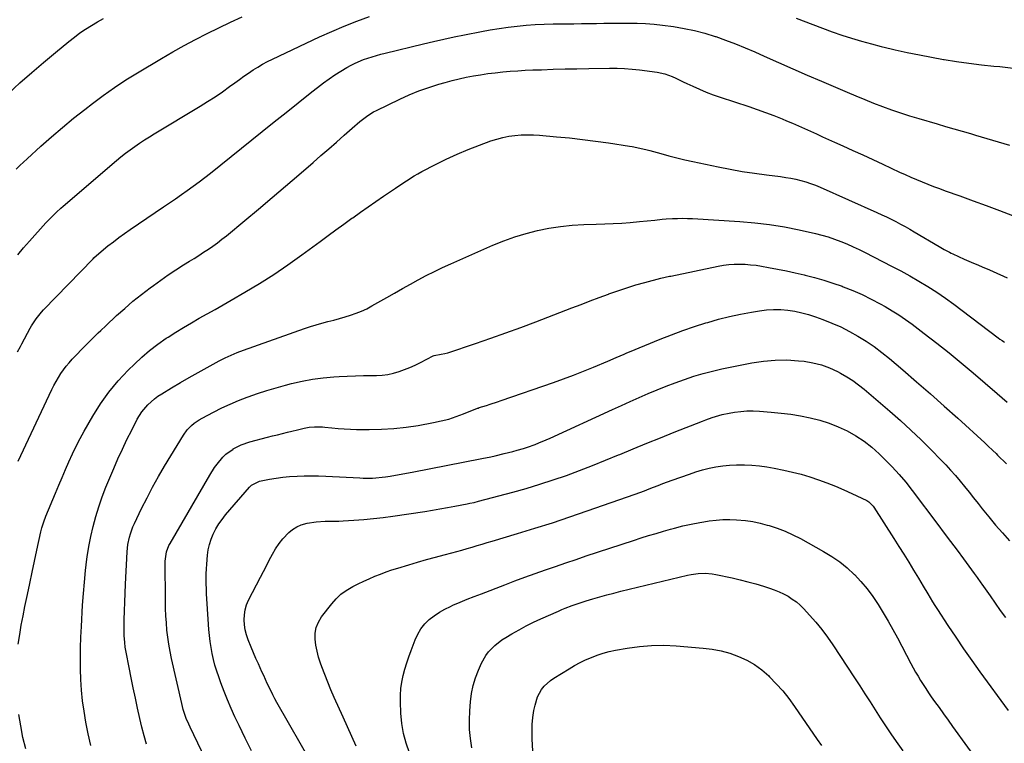
# Model space of a CAD drawing. Units: inches. Extents: x 1851934 to 1857389, y 437073 to 442357.
# Drawn here: x 1855922 to 1856461, y 439964 to 440360 of the extents above; entities that cross this region are included whole.
import ezdxf

# ---------------------------------------------------------------- set-up
doc = ezdxf.new("R2010")
doc.units = ezdxf.units.IN
doc.header["$MEASUREMENT"] = 0
doc.layers.add('7', color=7, linetype='Continuous')
doc.layers.add('8', color=7, linetype='Continuous')

msp = doc.modelspace()

# ---------------------------------------------------------------- linework, layer by layer
at = {"layer": '7', "color": 18}
for points in [[(1855920.43, 440278.27, 1902), (1855922.4, 440280.18, 1902), (1855924.4, 440282.05, 1902), (1855926.42, 440283.91, 1902), (1855933.99, 440290.76, 1902), (1855939.86, 440295.95, 1902), (1855945.82, 440301.06, 1902), (1855951.88, 440306.04, 1902), (1855958.02, 440310.92, 1902), (1855962.15, 440314.13, 1902), (1855968.11, 440318.59, 1902), (1855974.18, 440322.91, 1902), (1855980.41, 440326.99, 1902), (1855986.74, 440330.92, 1902), (1855999.96, 440338.8, 1902), (1856006.09, 440342.35, 1902), (1856012.26, 440345.81, 1902), (1856018.52, 440349.11, 1902), (1856024.83, 440352.33, 1902), (1856031.19, 440355.43, 1902), (1856037.58, 440358.5, 1902), (1856043.99, 440361.5, 1902)], [(1855921.34, 440231.32, 1904), (1855924.49, 440235.18, 1904), (1855927.76, 440238.94, 1904), (1855936.71, 440248.86, 1904), (1855940.09, 440252.41, 1904), (1855942.45, 440254.68, 1904), (1855944.87, 440256.88, 1904), (1855946.1, 440257.95, 1904), (1855975.25, 440282.94, 1904), (1855977.7, 440284.97, 1904), (1855980.18, 440286.95, 1904), (1855982.72, 440288.85, 1904), (1855985.3, 440290.7, 1904), (1855987.93, 440292.49, 1904), (1855990.59, 440294.24, 1904), (1855993.27, 440295.94, 1904), (1855995.98, 440297.6, 1904), (1856021.02, 440312.6, 1904), (1856025.13, 440315.14, 1904), (1856029.2, 440317.77, 1904), (1856033.19, 440320.51, 1904), (1856037.12, 440323.33, 1904), (1856040.02, 440325.46, 1904), (1856042.48, 440327.25, 1904), (1856044.96, 440329.02, 1904), (1856047.47, 440330.74, 1904), (1856049.99, 440332.44, 1904), (1856052.56, 440334.07, 1904), (1856055.17, 440335.61, 1904), (1856057.85, 440337.05, 1904), (1856060.57, 440338.4, 1904), (1856086.32, 440350.52, 1904), (1856093.04, 440353.55, 1904), (1856099.81, 440356.43, 1904), (1856106.67, 440359.1, 1904), (1856113.6, 440361.61, 1904)], [(1855921.21, 440178.34, 1906), (1855922.78, 440181.34, 1906), (1855923.58, 440182.83, 1906), (1855928.15, 440191.24, 1906), (1855928.92, 440192.59, 1906), (1855931.45, 440196.5, 1906), (1855934.38, 440200.13, 1906), (1855935.43, 440201.27, 1906), (1855962.55, 440229.29, 1906), (1855962.92, 440229.67, 1906), (1855965.63, 440232.17, 1906), (1855970.66, 440236.23, 1906), (1855973.61, 440238.56, 1906), (1855976.6, 440240.84, 1906), (1855979.65, 440243.04, 1906), (1855982.73, 440245.19, 1906), (1856000.99, 440257.58, 1906), (1856004.26, 440259.81, 1906), (1856007.53, 440262.06, 1906), (1856010.79, 440264.31, 1906), (1856014.03, 440266.58, 1906), (1856017.25, 440268.89, 1906), (1856020.44, 440271.23, 1906), (1856023.58, 440273.64, 1906), (1856026.7, 440276.1, 1906), (1856054.89, 440298.78, 1906), (1856061.46, 440304.05, 1906), (1856068.04, 440309.29, 1906), (1856074.63, 440314.51, 1906), (1856081.24, 440319.71, 1906), (1856088.44, 440325.35, 1906), (1856091.51, 440327.64, 1906), (1856094.66, 440329.82, 1906), (1856097.92, 440331.84, 1906), (1856101.25, 440333.75, 1906), (1856103.66, 440335.06, 1906), (1856105.86, 440336.18, 1906), (1856110.37, 440338.13, 1906), (1856112.69, 440338.98, 1906), (1856117.4, 440340.44, 1906), (1856119.78, 440341.09, 1906), (1856122.17, 440341.7, 1906), (1856143.12, 440346.77, 1906), (1856148.73, 440348.09, 1906), (1856154.36, 440349.35, 1906), (1856160.01, 440350.55, 1906), (1856165.66, 440351.69, 1906), (1856174.86, 440353.49, 1906), (1856179.72, 440354.37, 1906), (1856184.58, 440355.17, 1906), (1856189.46, 440355.84, 1906), (1856194.36, 440356.43, 1906), (1856199.27, 440356.89, 1906), (1856204.19, 440357.25, 1906), (1856209.11, 440357.48, 1906), (1856214.04, 440357.61, 1906), (1856221.37, 440357.7, 1906), (1856225.46, 440357.75, 1906), (1856229.55, 440357.81, 1906), (1856233.64, 440357.86, 1906), (1856237.73, 440357.91, 1906), (1856241.83, 440357.96, 1906), (1856245.92, 440358.01, 1906), (1856250.01, 440358.05, 1906), (1856254.1, 440358.09, 1906), (1856255.29, 440358.11, 1906), (1856259.97, 440358.05, 1906), (1856264.64, 440357.86, 1906), (1856269.3, 440357.47, 1906), (1856273.95, 440356.94, 1906), (1856279.93, 440356.14, 1906), (1856285.71, 440355.19, 1906), (1856291.44, 440354.02, 1906), (1856297.08, 440352.51, 1906), (1856302.68, 440350.77, 1906), (1856302.94, 440350.68, 1906), (1856308.34, 440348.75, 1906), (1856313.7, 440346.73, 1906), (1856319, 440344.56, 1906), (1856324.27, 440342.3, 1906), (1856329.43, 440340.01, 1906), (1856337.25, 440336.55, 1906), (1856345.09, 440333.1, 1906), (1856352.93, 440329.69, 1906), (1856360.79, 440326.29, 1906), (1856374.82, 440320.26, 1906), (1856379.62, 440318.23, 1906), (1856384.44, 440316.25, 1906), (1856389.29, 440314.34, 1906), (1856394.16, 440312.47, 1906), (1856399.06, 440310.69, 1906), (1856403.99, 440308.99, 1906), (1856408.95, 440307.41, 1906), (1856413.94, 440305.9, 1906), (1856424.07, 440302.96, 1906), (1856428.6, 440301.64, 1906), (1856433.13, 440300.31, 1906), (1856437.66, 440298.98, 1906), (1856442.19, 440297.64, 1906), (1856445.07, 440296.78, 1906), (1856448.16, 440295.87, 1906), (1856451.24, 440294.96, 1906), (1856454.32, 440294.06, 1906), (1856457.41, 440293.16, 1906), (1856460.5, 440292.27, 1906), (1856463.59, 440291.4, 1906)], [(1856346.98, 440360.85, 1904), (1856356.07, 440357.27, 1904), (1856361.32, 440355.27, 1904), (1856366.6, 440353.35, 1904), (1856371.92, 440351.55, 1904), (1856377.27, 440349.83, 1904), (1856382.66, 440348.24, 1904), (1856388.07, 440346.72, 1904), (1856393.51, 440345.32, 1904), (1856398.97, 440344.01, 1904), (1856401.15, 440343.5, 1904), (1856407.73, 440342.06, 1904), (1856414.33, 440340.69, 1904), (1856420.95, 440339.44, 1904), (1856427.58, 440338.27, 1904), (1856427.85, 440338.23, 1904), (1856434.64, 440337.17, 1904), (1856441.44, 440336.19, 1904), (1856448.25, 440335.35, 1904), (1856455.08, 440334.59, 1904), (1856458.29, 440334.27, 1904), (1856465.58, 440333.47, 1904)], [(1855921.53, 440118.53, 1908), (1855939.95, 440157.71, 1908), (1855941.06, 440159.96, 1908), (1855942.24, 440162.17, 1908), (1855943.51, 440164.33, 1908), (1855944.85, 440166.46, 1908), (1855946.28, 440168.52, 1908), (1855947.79, 440170.52, 1908), (1855949.41, 440172.43, 1908), (1855951.09, 440174.28, 1908), (1855958.73, 440182.21, 1908), (1855960.03, 440183.55, 1908), (1855962.66, 440186.2, 1908), (1855965.33, 440188.8, 1908), (1855966.68, 440190.1, 1908), (1855969.4, 440192.65, 1908), (1855975.38, 440198.18, 1908), (1855979.8, 440202.13, 1908), (1855984.31, 440205.99, 1908), (1855988.93, 440209.7, 1908), (1855993.64, 440213.31, 1908), (1855995.51, 440214.7, 1908), (1855999.54, 440217.61, 1908), (1856003.62, 440220.45, 1908), (1856007.76, 440223.19, 1908), (1856011.96, 440225.85, 1908), (1856015.18, 440227.85, 1908), (1856017.79, 440229.48, 1908), (1856020.39, 440231.12, 1908), (1856022.97, 440232.8, 1908), (1856025.54, 440234.48, 1908), (1856028.07, 440236.22, 1908), (1856030.56, 440238.02, 1908), (1856032.99, 440239.89, 1908), (1856035.39, 440241.82, 1908), (1856045.53, 440250.25, 1908), (1856052.95, 440256.44, 1908), (1856060.34, 440262.67, 1908), (1856067.71, 440268.93, 1908), (1856075.05, 440275.22, 1908), (1856082.85, 440281.92, 1908), (1856087.12, 440285.62, 1908), (1856091.39, 440289.33, 1908), (1856095.64, 440293.06, 1908), (1856099.88, 440296.8, 1908), (1856105.59, 440301.86, 1908), (1856106.98, 440303.07, 1908), (1856108.39, 440304.25, 1908), (1856111.28, 440306.54, 1908), (1856112.77, 440307.61, 1908), (1856115.89, 440309.53, 1908), (1856117.52, 440310.37, 1908), (1856130.17, 440316.47, 1908), (1856135.4, 440318.83, 1908), (1856140.71, 440321, 1908), (1856146.11, 440322.91, 1908), (1856151.59, 440324.63, 1908), (1856155, 440325.6, 1908), (1856158.84, 440326.64, 1908), (1856162.69, 440327.6, 1908), (1856166.58, 440328.44, 1908), (1856170.48, 440329.2, 1908), (1856174.4, 440329.86, 1908), (1856178.33, 440330.45, 1908), (1856182.28, 440330.94, 1908), (1856186.52, 440331.39, 1908), (1856190.63, 440331.74, 1908), (1856194.74, 440332.05, 1908), (1856198.85, 440332.28, 1908), (1856202.97, 440332.46, 1908), (1856207.66, 440332.62, 1908), (1856214.13, 440332.83, 1908), (1856220.6, 440333.01, 1908), (1856227.07, 440333.15, 1908), (1856233.54, 440333.27, 1908), (1856244.91, 440333.44, 1908), (1856249.02, 440333.41, 1908), (1856253.12, 440333.27, 1908), (1856257.22, 440332.95, 1908), (1856261.3, 440332.51, 1908), (1856270.89, 440331.27, 1908), (1856275.13, 440330.38, 1908), (1856279.19, 440328.83, 1908), (1856281.17, 440327.9, 1908), (1856285.14, 440326.03, 1908), (1856287.12, 440325.1, 1908), (1856290.43, 440323.54, 1908), (1856294.1, 440321.89, 1908), (1856297.8, 440320.34, 1908), (1856301.56, 440318.93, 1908), (1856305.35, 440317.61, 1908), (1856320.98, 440312.5, 1908), (1856325.59, 440310.93, 1908), (1856330.18, 440309.29, 1908), (1856334.72, 440307.53, 1908), (1856339.24, 440305.69, 1908), (1856341.61, 440304.7, 1908), (1856344.92, 440303.29, 1908), (1856348.22, 440301.87, 1908), (1856351.5, 440300.42, 1908), (1856354.78, 440298.95, 1908), (1856358.06, 440297.47, 1908), (1856361.33, 440295.99, 1908), (1856364.61, 440294.51, 1908), (1856367.88, 440293.03, 1908), (1856372.38, 440291, 1908), (1856377.9, 440288.49, 1908), (1856383.41, 440285.98, 1908), (1856388.92, 440283.44, 1908), (1856394.41, 440280.88, 1908), (1856403.48, 440276.64, 1908), (1856406.54, 440275.24, 1908), (1856409.62, 440273.87, 1908), (1856412.72, 440272.55, 1908), (1856415.83, 440271.26, 1908), (1856418.97, 440270.02, 1908), (1856422.11, 440268.8, 1908), (1856425.27, 440267.62, 1908), (1856428.43, 440266.47, 1908), (1856436.51, 440263.59, 1908), (1856443.71, 440260.99, 1908), (1856450.9, 440258.36, 1908), (1856458.07, 440255.67, 1908), (1856465.23, 440252.95, 1908)], [(1855961.36, 439963.1, 1912), (1855959.83, 439969.48, 1912), (1855958.56, 439975.94, 1912), (1855957.59, 439981.89, 1912), (1855956.79, 439987.64, 1912), (1855956.17, 439993.4, 1912), (1855955.8, 439999.18, 1912), (1855955.61, 440004.98, 1912), (1855955.61, 440010.79, 1912), (1855955.69, 440016.59, 1912), (1855955.88, 440022.39, 1912), (1855956.15, 440028.19, 1912), (1855956.81, 440039.94, 1912), (1855957.23, 440046.23, 1912), (1855957.75, 440052.5, 1912), (1855958.41, 440058.77, 1912), (1855959.17, 440065.03, 1912), (1855959.34, 440066.35, 1912), (1855960.21, 440071.91, 1912), (1855961.25, 440077.44, 1912), (1855962.54, 440082.91, 1912), (1855964, 440088.35, 1912), (1855965.68, 440093.73, 1912), (1855967.48, 440099.06, 1912), (1855969.48, 440104.33, 1912), (1855971.59, 440109.55, 1912), (1855973.78, 440114.67, 1912), (1855976.11, 440119.96, 1912), (1855978.51, 440125.22, 1912), (1855981.03, 440130.42, 1912), (1855983.63, 440135.59, 1912), (1855986.68, 440141.49, 1912), (1855989.23, 440145.65, 1912), (1855992.38, 440149.4, 1912), (1855996.02, 440152.67, 1912), (1855998, 440154.12, 1912), (1856000.05, 440155.46, 1912), (1856005.47, 440158.71, 1912), (1856010.28, 440161.55, 1912), (1856015.11, 440164.35, 1912), (1856019.98, 440167.09, 1912), (1856024.87, 440169.78, 1912), (1856031.51, 440173.39, 1912), (1856034.71, 440175.06, 1912), (1856036.33, 440175.85, 1912), (1856039.62, 440177.34, 1912), (1856041.29, 440178.03, 1912), (1856044.67, 440179.31, 1912), (1856078.19, 440191.1, 1912), (1856081.32, 440192.15, 1912), (1856084.47, 440193.14, 1912), (1856087.65, 440194.04, 1912), (1856090.85, 440194.88, 1912), (1856094.17, 440195.73, 1912), (1856097.24, 440196.56, 1912), (1856100.29, 440197.45, 1912), (1856103.33, 440198.37, 1912), (1856106.33, 440199.42, 1912), (1856109.26, 440200.59, 1912), (1856112.12, 440201.95, 1912), (1856114.93, 440203.43, 1912), (1856123.1, 440208.07, 1912), (1856127.4, 440210.5, 1912), (1856131.7, 440212.92, 1912), (1856136.02, 440215.32, 1912), (1856140.35, 440217.71, 1912), (1856144.71, 440220.02, 1912), (1856149.11, 440222.26, 1912), (1856153.56, 440224.39, 1912), (1856158.06, 440226.44, 1912), (1856181.14, 440236.61, 1912), (1856187.08, 440239.03, 1912), (1856193.11, 440241.23, 1912), (1856199.25, 440243.08, 1912), (1856205.46, 440244.7, 1912), (1856211.76, 440245.96, 1912), (1856218.09, 440246.96, 1912), (1856224.47, 440247.59, 1912), (1856230.88, 440247.96, 1912), (1856237.64, 440248.14, 1912), (1856242.29, 440248.31, 1912), (1856246.94, 440248.52, 1912), (1856251.59, 440248.8, 1912), (1856256.23, 440249.13, 1912), (1856261.36, 440249.53, 1912), (1856265.5, 440249.91, 1912), (1856269.64, 440250.4, 1912), (1856273.77, 440250.86, 1912), (1856275.84, 440251.03, 1912), (1856279.28, 440251.24, 1912), (1856282.04, 440251.34, 1912), (1856284.8, 440251.39, 1912), (1856287.56, 440251.33, 1912), (1856290.32, 440251.21, 1912), (1856316.07, 440249.67, 1912), (1856324.26, 440248.98, 1912), (1856332.41, 440248.02, 1912), (1856340.5, 440246.68, 1912), (1856348.56, 440245.07, 1912), (1856357.51, 440243.06, 1912), (1856361.04, 440242.18, 1912), (1856364.53, 440241.18, 1912), (1856367.96, 440240.02, 1912), (1856371.37, 440238.74, 1912), (1856374.72, 440237.33, 1912), (1856378.05, 440235.86, 1912), (1856381.34, 440234.31, 1912), (1856384.6, 440232.7, 1912), (1856399.13, 440225.29, 1912), (1856404.18, 440222.63, 1912), (1856409.18, 440219.88, 1912), (1856414.11, 440217, 1912), (1856418.99, 440214.03, 1912), (1856423.78, 440210.92, 1912), (1856428.52, 440207.73, 1912), (1856433.16, 440204.42, 1912), (1856437.75, 440201.01, 1912), (1856457.46, 440185.94, 1912), (1856458.28, 440185.34, 1912), (1856459.54, 440184.49, 1912), (1856460.4, 440183.96, 1912), (1856460.84, 440183.71, 1912)], [(1855991.77, 439963.9, 1914), (1855990.36, 439968.5, 1914), (1855989.14, 439973.15, 1914), (1855988.04, 439977.84, 1914), (1855986.83, 439983.55, 1914), (1855985.66, 439989.09, 1914), (1855984.51, 439994.63, 1914), (1855983.38, 440000.18, 1914), (1855982.26, 440005.73, 1914), (1855980.57, 440014.27, 1914), (1855980.12, 440016.84, 1914), (1855979.78, 440019.43, 1914), (1855979.54, 440023.33, 1914), (1855979.53, 440024.64, 1914), (1855979.58, 440031.81, 1914), (1855979.66, 440036.7, 1914), (1855979.78, 440041.59, 1914), (1855979.96, 440046.47, 1914), (1855980.2, 440051.36, 1914), (1855981.16, 440068.97, 1914), (1855981.58, 440073, 1914), (1855982.39, 440076.97, 1914), (1855982.95, 440078.92, 1914), (1855984.33, 440082.73, 1914), (1855985.15, 440084.58, 1914), (1855989.07, 440092.75, 1914), (1855991.99, 440098.62, 1914), (1855995.04, 440104.43, 1914), (1855998.26, 440110.14, 1914), (1856001.59, 440115.79, 1914), (1856012.01, 440132.82, 1914), (1856014.02, 440135.65, 1914), (1856016.41, 440138.17, 1914), (1856017.73, 440139.3, 1914), (1856020.57, 440141.29, 1914), (1856022.08, 440142.16, 1914), (1856028.39, 440145.47, 1914), (1856032.88, 440147.71, 1914), (1856037.42, 440149.82, 1914), (1856042.04, 440151.76, 1914), (1856046.72, 440153.57, 1914), (1856047.34, 440153.79, 1914), (1856052.39, 440155.56, 1914), (1856057.46, 440157.23, 1914), (1856062.58, 440158.75, 1914), (1856067.73, 440160.19, 1914), (1856071.09, 440161.07, 1914), (1856076.81, 440162.39, 1914), (1856082.56, 440163.48, 1914), (1856088.36, 440164.22, 1914), (1856094.2, 440164.73, 1914), (1856097, 440164.89, 1914), (1856101.47, 440165.1, 1914), (1856105.94, 440165.28, 1914), (1856110.42, 440165.38, 1914), (1856114.89, 440165.44, 1914), (1856117.52, 440165.46, 1914), (1856120.66, 440165.63, 1914), (1856123.76, 440166, 1914), (1856126.81, 440166.68, 1914), (1856129.83, 440167.56, 1914), (1856132.8, 440168.66, 1914), (1856135.73, 440169.84, 1914), (1856138.61, 440171.14, 1914), (1856141.45, 440172.53, 1914), (1856148.42, 440176.12, 1914), (1856148.95, 440176.36, 1914), (1856152.93, 440177.15, 1914), (1856154.92, 440177.46, 1914), (1856156.45, 440177.89, 1914), (1856171.6, 440182.96, 1914), (1856179.91, 440185.8, 1914), (1856188.2, 440188.71, 1914), (1856196.44, 440191.74, 1914), (1856204.66, 440194.84, 1914), (1856224.33, 440202.42, 1914), (1856229.3, 440204.33, 1914), (1856234.28, 440206.22, 1914), (1856239.26, 440208.1, 1914), (1856244.25, 440209.96, 1914), (1856244.49, 440210.05, 1914), (1856249.39, 440211.78, 1914), (1856254.31, 440213.42, 1914), (1856259.28, 440214.91, 1914), (1856264.28, 440216.3, 1914), (1856272.99, 440218.58, 1914), (1856277.72, 440219.67, 1914), (1856278.4, 440219.82, 1914), (1856304.23, 440225.17, 1914), (1856307.17, 440225.68, 1914), (1856310.13, 440226.06, 1914), (1856313.1, 440226.26, 1914), (1856316.08, 440226.33, 1914), (1856319.07, 440226.22, 1914), (1856322.04, 440226.02, 1914), (1856325, 440225.66, 1914), (1856327.95, 440225.2, 1914), (1856331.85, 440224.49, 1914), (1856336.73, 440223.56, 1914), (1856341.6, 440222.58, 1914), (1856346.45, 440221.52, 1914), (1856351.3, 440220.42, 1914), (1856351.88, 440220.28, 1914), (1856356.99, 440218.97, 1914), (1856362.05, 440217.54, 1914), (1856367.06, 440215.93, 1914), (1856372.04, 440214.19, 1914), (1856372.65, 440213.96, 1914), (1856377.85, 440211.9, 1914), (1856382.97, 440209.68, 1914), (1856387.98, 440207.22, 1914), (1856392.92, 440204.59, 1914), (1856395.56, 440203.11, 1914), (1856399.37, 440200.86, 1914), (1856403.12, 440198.51, 1914), (1856406.77, 440196.02, 1914), (1856410.36, 440193.43, 1914), (1856417.01, 440188.43, 1914), (1856423.82, 440183.2, 1914), (1856430.56, 440177.88, 1914), (1856437.2, 440172.43, 1914), (1856443.76, 440166.89, 1914), (1856456.9, 440155.58, 1914), (1856459.65, 440153.21, 1914), (1856462.4, 440150.83, 1914)], [(1856034.26, 439934.32, 1916), (1856015.54, 439973.27, 1916), (1856014.82, 439974.83, 1916), (1856013.49, 439977.99, 1916), (1856012.89, 439979.6, 1916), (1856011.82, 439982.87, 1916), (1856011.37, 439984.52, 1916), (1856010.96, 439986.19, 1916), (1856005.39, 440010.76, 1916), (1856004.59, 440014.61, 1916), (1856003.89, 440018.48, 1916), (1856003.34, 440022.37, 1916), (1856002.89, 440026.27, 1916), (1856002.57, 440030.2, 1916), (1856002.32, 440034.12, 1916), (1856002.17, 440038.05, 1916), (1856002.1, 440041.99, 1916), (1856001.99, 440063.98, 1916), (1856002.03, 440065.25, 1916), (1856002.65, 440068.98, 1916), (1856004, 440072.53, 1916), (1856004.6, 440073.65, 1916), (1856026.26, 440110.96, 1916), (1856028.87, 440115.06, 1916), (1856030.3, 440117.02, 1916), (1856033.41, 440120.72, 1916), (1856035.15, 440122.38, 1916), (1856039.05, 440125.2, 1916), (1856039.15, 440125.26, 1916), (1856043.56, 440127.49, 1916), (1856048.25, 440129.1, 1916), (1856057.85, 440131.66, 1916), (1856060.59, 440132.38, 1916), (1856063.34, 440133.09, 1916), (1856066.09, 440133.77, 1916), (1856068.84, 440134.43, 1916), (1856071.21, 440134.99, 1916), (1856074.36, 440135.74, 1916), (1856077.86, 440136.59, 1916), (1856080.68, 440137.13, 1916), (1856083.55, 440137.4, 1916), (1856087.87, 440137.33, 1916), (1856089.31, 440137.21, 1916), (1856093.13, 440136.79, 1916), (1856096.48, 440136.47, 1916), (1856099.84, 440136.22, 1916), (1856103.2, 440136.07, 1916), (1856106.57, 440135.99, 1916), (1856113.4, 440135.92, 1916), (1856120.16, 440136.04, 1916), (1856126.91, 440136.42, 1916), (1856133.62, 440137.18, 1916), (1856140.32, 440138.19, 1916), (1856148.61, 440139.68, 1916), (1856152.8, 440140.57, 1916), (1856156.94, 440141.63, 1916), (1856161.01, 440142.94, 1916), (1856165.03, 440144.42, 1916), (1856172.65, 440147.49, 1916), (1856172.99, 440147.63, 1916), (1856173.68, 440147.89, 1916), (1856177.71, 440149.11, 1916), (1856179.72, 440149.72, 1916), (1856183.73, 440151.02, 1916), (1856185.73, 440151.69, 1916), (1856214.24, 440161.58, 1916), (1856219.77, 440163.56, 1916), (1856225.27, 440165.6, 1916), (1856230.74, 440167.75, 1916), (1856236.18, 440169.98, 1916), (1856244.06, 440173.29, 1916), (1856248.46, 440175.2, 1916), (1856252.85, 440177.16, 1916), (1856254.32, 440177.79, 1916), (1856255.8, 440178.4, 1916), (1856272.63, 440185.28, 1916), (1856278.81, 440187.71, 1916), (1856285.04, 440190.02, 1916), (1856291.32, 440192.17, 1916), (1856297.64, 440194.2, 1916), (1856298.59, 440194.49, 1916), (1856304.5, 440196.17, 1916), (1856310.44, 440197.69, 1916), (1856316.44, 440198.97, 1916), (1856322.48, 440200.09, 1916), (1856326.9, 440200.82, 1916), (1856330.76, 440201.28, 1916), (1856334.62, 440201.53, 1916), (1856338.49, 440201.45, 1916), (1856342.37, 440201.15, 1916), (1856346.21, 440200.56, 1916), (1856350.02, 440199.78, 1916), (1856353.76, 440198.75, 1916), (1856357.46, 440197.54, 1916), (1856361.48, 440196.07, 1916), (1856366.43, 440194.11, 1916), (1856371.29, 440191.97, 1916), (1856376.03, 440189.57, 1916), (1856380.69, 440186.99, 1916), (1856385.2, 440184.17, 1916), (1856389.61, 440181.2, 1916), (1856393.86, 440178.01, 1916), (1856398.01, 440174.68, 1916), (1856405.2, 440168.58, 1916), (1856412.83, 440162.04, 1916), (1856420.41, 440155.45, 1916), (1856427.91, 440148.76, 1916), (1856435.35, 440142.02, 1916), (1856450.05, 440128.56, 1916), (1856451.84, 440126.91, 1916), (1856454.52, 440124.45, 1916), (1856456.27, 440122.77, 1916), (1856457.13, 440121.91, 1916), (1856461.95, 440117.06, 1916)], [(1856049.12, 439960.34, 1918), (1856045.68, 439967.2, 1918), (1856042.33, 439974.1, 1918), (1856040.07, 439978.86, 1918), (1856037.98, 439983.45, 1918), (1856035.98, 439988.07, 1918), (1856034.12, 439992.75, 1918), (1856032.35, 439997.47, 1918), (1856031.18, 440000.7, 1918), (1856030.13, 440003.85, 1918), (1856029.17, 440007.02, 1918), (1856028.35, 440010.23, 1918), (1856027.62, 440013.47, 1918), (1856027.02, 440016.73, 1918), (1856026.52, 440020.01, 1918), (1856026.14, 440023.3, 1918), (1856025.86, 440026.61, 1918), (1856024.93, 440040.67, 1918), (1856024.76, 440043.38, 1918), (1856024.61, 440046.09, 1918), (1856024.49, 440048.81, 1918), (1856024.38, 440051.52, 1918), (1856024.33, 440054.24, 1918), (1856024.35, 440056.95, 1918), (1856024.47, 440059.66, 1918), (1856024.65, 440062.37, 1918), (1856025.07, 440067.18, 1918), (1856025.49, 440070.16, 1918), (1856026.12, 440073.09, 1918), (1856027.05, 440075.94, 1918), (1856028.19, 440078.73, 1918), (1856029.68, 440081.6, 1918), (1856031.25, 440084.26, 1918), (1856033.03, 440086.77, 1918), (1856034.95, 440089.2, 1918), (1856047.95, 440104.3, 1918), (1856049.13, 440105.47, 1918), (1856053.56, 440107.62, 1918), (1856059.06, 440108.7, 1918), (1856062.64, 440109.31, 1918), (1856066.23, 440109.82, 1918), (1856069.84, 440110.16, 1918), (1856074.05, 440110.42, 1918), (1856077.97, 440110.53, 1918), (1856081.9, 440110.57, 1918), (1856085.82, 440110.51, 1918), (1856089.74, 440110.37, 1918), (1856108.37, 440109.46, 1918), (1856110.12, 440109.39, 1918), (1856111.88, 440109.36, 1918), (1856115.38, 440109.4, 1918), (1856117.13, 440109.49, 1918), (1856120.62, 440109.81, 1918), (1856122.36, 440110.05, 1918), (1856124.93, 440110.44, 1918), (1856127.94, 440110.92, 1918), (1856130.95, 440111.43, 1918), (1856133.96, 440111.97, 1918), (1856136.96, 440112.54, 1918), (1856175.16, 440120.05, 1918), (1856180, 440121.05, 1918), (1856182.41, 440121.59, 1918), (1856187.22, 440122.72, 1918), (1856192.01, 440123.96, 1918), (1856194.4, 440124.61, 1918), (1856197.88, 440125.61, 1918), (1856200, 440126.28, 1918), (1856204.18, 440127.75, 1918), (1856206.25, 440128.56, 1918), (1856210.34, 440130.27, 1918), (1856212.36, 440131.18, 1918), (1856246.54, 440146.85, 1918), (1856251.39, 440149.06, 1918), (1856256.26, 440151.24, 1918), (1856261.14, 440153.39, 1918), (1856266.03, 440155.51, 1918), (1856270.95, 440157.57, 1918), (1856275.89, 440159.57, 1918), (1856280.87, 440161.47, 1918), (1856285.87, 440163.32, 1918), (1856290.92, 440165.01, 1918), (1856296.01, 440166.55, 1918), (1856301.16, 440167.86, 1918), (1856306.36, 440169.03, 1918), (1856322.68, 440172.32, 1918), (1856329.02, 440173.31, 1918), (1856335.38, 440173.9, 1918), (1856341.76, 440173.92, 1918), (1856348.16, 440173.54, 1918), (1856351.32, 440173.22, 1918), (1856356.07, 440172.44, 1918), (1856360.72, 440171.31, 1918), (1856365.2, 440169.65, 1918), (1856369.58, 440167.63, 1918), (1856371.22, 440166.75, 1918), (1856374.62, 440164.79, 1918), (1856377.92, 440162.69, 1918), (1856381.08, 440160.38, 1918), (1856384.14, 440157.93, 1918), (1856398.22, 440145.87, 1918), (1856404.01, 440140.77, 1918), (1856409.71, 440135.58, 1918), (1856415.27, 440130.24, 1918), (1856420.74, 440124.8, 1918), (1856426.05, 440119.37, 1918), (1856428.76, 440116.54, 1918), (1856431.42, 440113.66, 1918), (1856434.01, 440110.72, 1918), (1856436.56, 440107.73, 1918), (1856439.05, 440104.7, 1918), (1856441.52, 440101.66, 1918), (1856443.97, 440098.59, 1918), (1856446.41, 440095.51, 1918), (1856448.67, 440092.62, 1918), (1856452.28, 440088.13, 1918), (1856455.97, 440083.7, 1918), (1856459.76, 440079.37, 1918), (1856463.63, 440075.1, 1918)], [(1856106.4, 439962.84, 1922), (1856103.95, 439968.08, 1922), (1856101.55, 439973.35, 1922), (1856099.18, 439978.63, 1922), (1856094.37, 439989.47, 1922), (1856092.59, 439993.6, 1922), (1856090.86, 439997.75, 1922), (1856089.22, 440001.94, 1922), (1856087.62, 440006.15, 1922), (1856086.85, 440008.26, 1922), (1856085.82, 440011.46, 1922), (1856084.95, 440014.7, 1922), (1856084.35, 440018, 1922), (1856083.91, 440021.33, 1922), (1856083.99, 440024.59, 1922), (1856084.52, 440027.71, 1922), (1856085.74, 440030.63, 1922), (1856087.42, 440033.42, 1922), (1856092.99, 440040.65, 1922), (1856095.38, 440043.36, 1922), (1856097.97, 440045.83, 1922), (1856100.86, 440047.94, 1922), (1856104.57, 440050.11, 1922), (1856107.54, 440051.59, 1922), (1856110.53, 440053.02, 1922), (1856113.56, 440054.37, 1922), (1856116.61, 440055.68, 1922), (1856119.7, 440056.9, 1922), (1856122.8, 440058.06, 1922), (1856125.94, 440059.12, 1922), (1856129.1, 440060.13, 1922), (1856135.16, 440061.96, 1922), (1856139.98, 440063.38, 1922), (1856144.81, 440064.77, 1922), (1856149.65, 440066.11, 1922), (1856154.5, 440067.41, 1922), (1856158.64, 440068.5, 1922), (1856161.42, 440069.25, 1922), (1856164.2, 440070.02, 1922), (1856166.97, 440070.81, 1922), (1856169.74, 440071.63, 1922), (1856172.5, 440072.45, 1922), (1856175.27, 440073.28, 1922), (1856178.03, 440074.11, 1922), (1856180.79, 440074.93, 1922), (1856194.52, 440079.02, 1922), (1856204.12, 440081.96, 1922), (1856213.69, 440084.98, 1922), (1856223.22, 440088.15, 1922), (1856232.72, 440091.41, 1922), (1856258.86, 440100.6, 1922), (1856261.41, 440101.51, 1922), (1856263.96, 440102.44, 1922), (1856266.5, 440103.4, 1922), (1856269.02, 440104.38, 1922), (1856271.55, 440105.36, 1922), (1856274.09, 440106.32, 1922), (1856276.63, 440107.26, 1922), (1856279.18, 440108.18, 1922), (1856288.56, 440111.52, 1922), (1856292.13, 440112.71, 1922), (1856295.74, 440113.78, 1922), (1856299.38, 440114.69, 1922), (1856303.06, 440115.49, 1922), (1856306.77, 440116.07, 1922), (1856310.49, 440116.49, 1922), (1856314.24, 440116.65, 1922), (1856317.99, 440116.65, 1922), (1856318.69, 440116.62, 1922), (1856322.79, 440116.38, 1922), (1856326.87, 440116, 1922), (1856330.93, 440115.42, 1922), (1856334.98, 440114.72, 1922), (1856340.14, 440113.69, 1922), (1856344.97, 440112.62, 1922), (1856349.75, 440111.41, 1922), (1856354.48, 440110, 1922), (1856359.18, 440108.44, 1922), (1856363.81, 440106.72, 1922), (1856368.4, 440104.9, 1922), (1856372.94, 440102.93, 1922), (1856377.43, 440100.87, 1922), (1856385.51, 440097.02, 1922), (1856386.65, 440096.36, 1922), (1856388.58, 440094.55, 1922), (1856388.99, 440094.03, 1922), (1856389.36, 440093.48, 1922), (1856400.4, 440076.33, 1922), (1856403.13, 440072.04, 1922), (1856405.84, 440067.73, 1922), (1856408.52, 440063.4, 1922), (1856411.16, 440059.05, 1922), (1856413.84, 440054.6, 1922), (1856416.41, 440050.32, 1922), (1856418.94, 440046.01, 1922), (1856421.51, 440041.73, 1922), (1856422.84, 440039.62, 1922), (1856424.19, 440037.52, 1922), (1856429.91, 440028.78, 1922), (1856434.18, 440022.36, 1922), (1856438.52, 440015.98, 1922), (1856442.96, 440009.67, 1922), (1856447.46, 440003.4, 1922), (1856462.82, 439982.35, 1922)], [(1856135.54, 439959.12, 1924), (1856133.75, 439964.4, 1924), (1856132.32, 439969.75, 1924), (1856131.42, 439975.22, 1924), (1856130.87, 439980.77, 1924), (1856130.56, 439987.12, 1924), (1856130.56, 439990.72, 1924), (1856130.77, 439994.29, 1924), (1856131.31, 439997.84, 1924), (1856132.06, 440001.35, 1924), (1856133.04, 440004.84, 1924), (1856134.09, 440008.3, 1924), (1856135.24, 440011.73, 1924), (1856136.46, 440015.14, 1924), (1856138.66, 440021.02, 1924), (1856140.09, 440024.1, 1924), (1856141.8, 440026.99, 1924), (1856143.92, 440029.59, 1924), (1856146.32, 440031.99, 1924), (1856149.03, 440034.11, 1924), (1856151.84, 440036.05, 1924), (1856154.82, 440037.73, 1924), (1856157.91, 440039.24, 1924), (1856159.28, 440039.83, 1924), (1856163.15, 440041.47, 1924), (1856167.03, 440043.08, 1924), (1856170.93, 440044.64, 1924), (1856174.85, 440046.16, 1924), (1856187.59, 440051.04, 1924), (1856193.12, 440053.13, 1924), (1856198.66, 440055.19, 1924), (1856204.23, 440057.19, 1924), (1856209.8, 440059.16, 1924), (1856215.39, 440061.09, 1924), (1856220.98, 440063.01, 1924), (1856226.58, 440064.9, 1924), (1856232.19, 440066.77, 1924), (1856258.05, 440075.32, 1924), (1856262.14, 440076.65, 1924), (1856266.23, 440077.93, 1924), (1856270.35, 440079.15, 1924), (1856274.48, 440080.34, 1924), (1856278.23, 440081.39, 1924), (1856280.5, 440082.01, 1924), (1856285.04, 440083.17, 1924), (1856289.62, 440084.22, 1924), (1856294.23, 440085.11, 1924), (1856296.54, 440085.49, 1924), (1856299.38, 440085.92, 1924), (1856303.13, 440086.37, 1924), (1856306.88, 440086.66, 1924), (1856310.64, 440086.71, 1924), (1856314.41, 440086.6, 1924), (1856319.16, 440086.17, 1924), (1856323.21, 440085.6, 1924), (1856327.21, 440084.74, 1924), (1856331.18, 440083.7, 1924), (1856332.2, 440083.39, 1924), (1856336.6, 440081.92, 1924), (1856340.92, 440080.27, 1924), (1856345.13, 440078.34, 1924), (1856349.27, 440076.24, 1924), (1856361.95, 440069.26, 1924), (1856366.46, 440066.53, 1924), (1856370.79, 440063.56, 1924), (1856374.86, 440060.24, 1924), (1856378.75, 440056.68, 1924), (1856378.79, 440056.65, 1924), (1856382.38, 440052.81, 1924), (1856385.79, 440048.83, 1924), (1856388.91, 440044.61, 1924), (1856391.84, 440040.25, 1924), (1856394.57, 440035.74, 1924), (1856397.25, 440031.2, 1924), (1856399.82, 440026.6, 1924), (1856402.33, 440021.97, 1924), (1856409.72, 440007.97, 1924), (1856410.98, 440005.63, 1924), (1856412.27, 440003.31, 1924), (1856413.6, 440001.01, 1924), (1856414.96, 439998.72, 1924), (1856416.36, 439996.47, 1924), (1856417.8, 439994.24, 1924), (1856419.29, 439992.04, 1924), (1856420.81, 439989.86, 1924), (1856422.63, 439987.3, 1924), (1856425.09, 439983.86, 1924), (1856427.55, 439980.43, 1924), (1856430.02, 439977, 1924), (1856432.5, 439973.57, 1924), (1856457.11, 439939.6, 1924)], [(1856169.62, 439961.9, 1926), (1856168.88, 439966.93, 1926), (1856168.4, 439971.97, 1926), (1856168.32, 439977.04, 1926), (1856168.51, 439982.12, 1926), (1856168.89, 439987.11, 1926), (1856169.46, 439991.56, 1926), (1856170.33, 439995.94, 1926), (1856171.65, 440000.21, 1926), (1856173.26, 440004.4, 1926), (1856174.92, 440008.14, 1926), (1856177.3, 440012.41, 1926), (1856178.78, 440014.35, 1926), (1856182.2, 440017.88, 1926), (1856186.06, 440020.9, 1926), (1856188.13, 440022.24, 1926), (1856191.56, 440024.25, 1926), (1856195.43, 440026.45, 1926), (1856199.36, 440028.56, 1926), (1856203.35, 440030.53, 1926), (1856207.39, 440032.42, 1926), (1856216.93, 440036.67, 1926), (1856218.79, 440037.48, 1926), (1856220.66, 440038.26, 1926), (1856224.44, 440039.71, 1926), (1856228.26, 440041.05, 1926), (1856232.13, 440042.26, 1926), (1856235.84, 440043.36, 1926), (1856239.64, 440044.45, 1926), (1856243.45, 440045.51, 1926), (1856247.28, 440046.51, 1926), (1856251.12, 440047.47, 1926), (1856287.59, 440056.32, 1926), (1856289.5, 440056.72, 1926), (1856293.35, 440057.27, 1926), (1856297.24, 440057.42, 1926), (1856301.1, 440057.08, 1926), (1856303.02, 440056.74, 1926), (1856311.91, 440054.79, 1926), (1856316.27, 440053.78, 1926), (1856320.6, 440052.69, 1926), (1856324.89, 440051.49, 1926), (1856329.17, 440050.2, 1926), (1856332.39, 440049.19, 1926), (1856335.01, 440048.27, 1926), (1856337.58, 440047.24, 1926), (1856340.07, 440046.04, 1926), (1856342.51, 440044.73, 1926), (1856344.84, 440043.24, 1926), (1856347.06, 440041.62, 1926), (1856349.13, 440039.8, 1926), (1856351.1, 440037.86, 1926), (1856354.32, 440034.39, 1926), (1856357.72, 440030.53, 1926), (1856360.99, 440026.57, 1926), (1856364.05, 440022.45, 1926), (1856366.98, 440018.23, 1926), (1856378.92, 440000.08, 1926), (1856381.76, 439995.74, 1926), (1856384.57, 439991.38, 1926), (1856387.36, 439987.01, 1926), (1856390.13, 439982.63, 1926), (1856392.92, 439978.26, 1926), (1856395.75, 439973.92, 1926), (1856398.66, 439969.62, 1926), (1856401.61, 439965.36, 1926), (1856405.21, 439960.23, 1926)], [(1856202.89, 439960.08, 1928), (1856202.57, 439966.81, 1928), (1856202.52, 439970.69, 1928), (1856202.64, 439974.57, 1928), (1856203.03, 439978.42, 1928), (1856203.59, 439982.26, 1928), (1856204.15, 439985.31, 1928), (1856205.48, 439989.72, 1928), (1856207.75, 439993.74, 1928), (1856209.23, 439995.53, 1928), (1856212.62, 439998.67, 1928), (1856214.52, 440000.01, 1928), (1856222.77, 440005.09, 1928), (1856225.74, 440006.82, 1928), (1856228.76, 440008.46, 1928), (1856231.85, 440009.95, 1928), (1856234.99, 440011.35, 1928), (1856238.2, 440012.56, 1928), (1856241.45, 440013.63, 1928), (1856244.76, 440014.5, 1928), (1856248.11, 440015.22, 1928), (1856254.59, 440016.4, 1928), (1856261.22, 440017.33, 1928), (1856267.87, 440017.92, 1928), (1856274.55, 440017.98, 1928), (1856281.25, 440017.7, 1928), (1856296.15, 440016.46, 1928), (1856301.09, 440015.83, 1928), (1856305.96, 440014.91, 1928), (1856310.73, 440013.56, 1928), (1856315.44, 440011.91, 1928), (1856319.93, 440009.8, 1928), (1856324.2, 440007.37, 1928), (1856328.17, 440004.45, 1928), (1856331.92, 440001.2, 1928), (1856332.39, 440000.75, 1928), (1856336.09, 439996.93, 1928), (1856339.64, 439992.97, 1928), (1856342.93, 439988.81, 1928), (1856346.07, 439984.51, 1928), (1856358.4, 439966.49, 1928), (1856360.72, 439963.11, 1928)]]:
    msp.add_polyline3d(points, dxfattribs=at)
at = {"layer": '8', "color": 18}
for points in [[(1855916.18, 440319.65, 1900), (1855922.54, 440325.35, 1900), (1855928.95, 440330.99, 1900), (1855935.44, 440336.53, 1900), (1855941.98, 440342.01, 1900), (1855949.33, 440348.07, 1900), (1855952.28, 440350.41, 1900), (1855955.31, 440352.67, 1900), (1855958.42, 440354.79, 1900), (1855961.59, 440356.83, 1900), (1855964.84, 440358.76, 1900), (1855968.13, 440360.61, 1900)], [(1855921.54, 440018.65, 1910), (1855922.38, 440023.77, 1910), (1855923.27, 440028.89, 1910), (1855924.24, 440033.99, 1910), (1855925.25, 440039.09, 1910), (1855926.61, 440045.67, 1910), (1855927.88, 440051.76, 1910), (1855929.16, 440057.84, 1910), (1855930.46, 440063.91, 1910), (1855931.78, 440069.99, 1910), (1855933.95, 440079.9, 1910), (1855934.5, 440082.12, 1910), (1855935.53, 440085.38, 1910), (1855936.76, 440088.57, 1910), (1855941.96, 440101.1, 1910), (1855943.76, 440105.41, 1910), (1855945.58, 440109.72, 1910), (1855947.42, 440114.02, 1910), (1855949.28, 440118.32, 1910), (1855951.22, 440122.58, 1910), (1855953.24, 440126.78, 1910), (1855955.41, 440130.92, 1910), (1855957.67, 440135.02, 1910), (1855962.34, 440143.14, 1910), (1855966.58, 440149.89, 1910), (1855971.17, 440156.39, 1910), (1855976.26, 440162.49, 1910), (1855981.68, 440168.33, 1910), (1855985.08, 440171.71, 1910), (1855989.17, 440175.54, 1910), (1855993.4, 440179.19, 1910), (1855997.85, 440182.57, 1910), (1856002.44, 440185.78, 1910), (1856003.49, 440186.46, 1910), (1856007.69, 440189.14, 1910), (1856011.93, 440191.76, 1910), (1856016.24, 440194.28, 1910), (1856020.58, 440196.73, 1910), (1856024.94, 440199.15, 1910), (1856029.29, 440201.59, 1910), (1856033.62, 440204.06, 1910), (1856037.94, 440206.55, 1910), (1856045.44, 440210.92, 1910), (1856053.43, 440215.73, 1910), (1856061.3, 440220.71, 1910), (1856069.01, 440225.94, 1910), (1856076.61, 440231.34, 1910), (1856086.61, 440238.69, 1910), (1856090.96, 440241.88, 1910), (1856095.32, 440245.06, 1910), (1856099.68, 440248.23, 1910), (1856104.05, 440251.4, 1910), (1856104.47, 440251.7, 1910), (1856108.65, 440254.69, 1910), (1856112.84, 440257.64, 1910), (1856117.06, 440260.56, 1910), (1856121.3, 440263.46, 1910), (1856125.75, 440266.46, 1910), (1856127.78, 440267.83, 1910), (1856131.85, 440270.56, 1910), (1856133.89, 440271.93, 1910), (1856138.03, 440274.54, 1910), (1856140.16, 440275.76, 1910), (1856142.31, 440276.93, 1910), (1856149.66, 440280.78, 1910), (1856155.57, 440283.72, 1910), (1856161.54, 440286.5, 1910), (1856167.62, 440289.03, 1910), (1856173.78, 440291.39, 1910), (1856180.03, 440293.65, 1910), (1856183.25, 440294.68, 1910), (1856186.51, 440295.55, 1910), (1856189.82, 440296.19, 1910), (1856193.17, 440296.66, 1910), (1856196.55, 440296.92, 1910), (1856199.93, 440297.04, 1910), (1856203.3, 440296.98, 1910), (1856206.69, 440296.78, 1910), (1856215.87, 440295.99, 1910), (1856223.03, 440295.3, 1910), (1856230.17, 440294.51, 1910), (1856237.3, 440293.58, 1910), (1856244.42, 440292.55, 1910), (1856255.83, 440290.78, 1910), (1856257.23, 440290.55, 1910), (1856261.41, 440289.74, 1910), (1856265.55, 440288.73, 1910), (1856266.92, 440288.37, 1910), (1856272.89, 440286.71, 1910), (1856277.26, 440285.55, 1910), (1856281.63, 440284.44, 1910), (1856286.03, 440283.4, 1910), (1856290.44, 440282.43, 1910), (1856304.29, 440279.49, 1910), (1856310.87, 440278.18, 1910), (1856317.46, 440277, 1910), (1856324.08, 440275.98, 1910), (1856330.73, 440275.08, 1910), (1856338.45, 440274.14, 1910), (1856341.23, 440273.75, 1910), (1856344.01, 440273.28, 1910), (1856346.76, 440272.7, 1910), (1856349.49, 440272.05, 1910), (1856352.19, 440271.27, 1910), (1856354.87, 440270.41, 1910), (1856357.49, 440269.42, 1910), (1856360.09, 440268.34, 1910), (1856391.14, 440254.52, 1910), (1856393.75, 440253.33, 1910), (1856396.35, 440252.1, 1910), (1856398.92, 440250.83, 1910), (1856401.48, 440249.53, 1910), (1856404.01, 440248.19, 1910), (1856406.54, 440246.81, 1910), (1856409.03, 440245.4, 1910), (1856411.52, 440243.96, 1910), (1856425.19, 440235.9, 1910), (1856427.94, 440234.31, 1910), (1856430.72, 440232.81, 1910), (1856431.67, 440232.35, 1910), (1856432.63, 440231.9, 1910), (1856438.77, 440229.12, 1910), (1856442.71, 440227.38, 1910), (1856446.67, 440225.71, 1910), (1856448.66, 440224.89, 1910), (1856452.61, 440223.19, 1910), (1856454.58, 440222.32, 1910), (1856462.3, 440218.84, 1910)], [(1856082.78, 439952.04, 1920), (1856063.06, 439986.67, 1920), (1856061.93, 439988.72, 1920), (1856060.83, 439990.78, 1920), (1856058.75, 439994.98, 1920), (1856057.76, 439997.1, 1920), (1856055.81, 440001.35, 1920), (1856054.84, 440003.48, 1920), (1856052.92, 440007.74, 1920), (1856051.57, 440010.8, 1920), (1856050.25, 440013.87, 1920), (1856048.97, 440016.96, 1920), (1856047.33, 440021.02, 1920), (1856046.44, 440023.68, 1920), (1856045.74, 440026.37, 1920), (1856045.33, 440029.12, 1920), (1856045.12, 440031.91, 1920), (1856045.26, 440034.69, 1920), (1856045.68, 440037.4, 1920), (1856046.48, 440040.02, 1920), (1856047.56, 440042.58, 1920), (1856054.03, 440055.23, 1920), (1856055.63, 440058.35, 1920), (1856057.25, 440061.46, 1920), (1856058.88, 440064.57, 1920), (1856060.61, 440067.85, 1920), (1856062.33, 440070.77, 1920), (1856064.22, 440073.56, 1920), (1856066.35, 440076.17, 1920), (1856069.51, 440079.52, 1920), (1856071.62, 440081.27, 1920), (1856073.88, 440082.75, 1920), (1856076.36, 440083.81, 1920), (1856079.63, 440084.73, 1920), (1856084.51, 440085.48, 1920), (1856089.44, 440085.72, 1920), (1856091.91, 440085.73, 1920), (1856096.86, 440085.86, 1920), (1856099.34, 440085.98, 1920), (1856105.12, 440086.32, 1920), (1856110.48, 440086.71, 1920), (1856115.82, 440087.19, 1920), (1856121.16, 440087.81, 1920), (1856126.48, 440088.54, 1920), (1856143.93, 440091.15, 1920), (1856148.05, 440091.8, 1920), (1856152.17, 440092.48, 1920), (1856156.28, 440093.21, 1920), (1856160.39, 440093.97, 1920), (1856166.99, 440095.25, 1920), (1856168.59, 440095.57, 1920), (1856170.97, 440096.09, 1920), (1856173.33, 440096.68, 1920), (1856192.01, 440101.67, 1920), (1856199.39, 440103.75, 1920), (1856206.74, 440105.95, 1920), (1856214.04, 440108.34, 1920), (1856221.29, 440110.85, 1920), (1856228.49, 440113.52, 1920), (1856235.66, 440116.25, 1920), (1856242.78, 440119.11, 1920), (1856249.88, 440122.03, 1920), (1856250.5, 440122.3, 1920), (1856257.9, 440125.38, 1920), (1856265.31, 440128.43, 1920), (1856272.75, 440131.43, 1920), (1856280.19, 440134.39, 1920), (1856295.75, 440140.49, 1920), (1856297.53, 440141.18, 1920), (1856301.1, 440142.48, 1920), (1856302.9, 440143.11, 1920), (1856306.54, 440144.17, 1920), (1856310.26, 440144.92, 1920), (1856313.27, 440145.39, 1920), (1856316.66, 440145.8, 1920), (1856320.06, 440146.05, 1920), (1856323.46, 440146.07, 1920), (1856326.87, 440145.92, 1920), (1856333.31, 440145.42, 1920), (1856338.67, 440144.9, 1920), (1856344.02, 440144.23, 1920), (1856349.33, 440143.36, 1920), (1856354.62, 440142.35, 1920), (1856359.82, 440141.03, 1920), (1856364.93, 440139.45, 1920), (1856369.89, 440137.46, 1920), (1856374.77, 440135.2, 1920), (1856374.85, 440135.15, 1920), (1856379.55, 440132.47, 1920), (1856384.07, 440129.53, 1920), (1856388.3, 440126.19, 1920), (1856392.34, 440122.6, 1920), (1856395.52, 440119.51, 1920), (1856399.46, 440115.5, 1920), (1856403.27, 440111.37, 1920), (1856406.88, 440107.07, 1920), (1856410.36, 440102.65, 1920), (1856424.35, 440084.02, 1920), (1856427.87, 440079.33, 1920), (1856431.39, 440074.63, 1920), (1856434.9, 440069.92, 1920), (1856438.4, 440065.21, 1920), (1856444.34, 440057.22, 1920), (1856445.92, 440055.07, 1920), (1856447.99, 440052.18, 1920), (1856448.49, 440051.44, 1920), (1856452.96, 440044.94, 1920), (1856455.73, 440040.97, 1920), (1856458.55, 440037.04, 1920), (1856461.43, 440033.16, 1920)], [(1855925.69, 439961.39, 1910), (1855924.15, 439967.6, 1910), (1855922.92, 439973.88, 1910), (1855921.91, 439980.19, 1910)]]:
    msp.add_polyline3d(points, dxfattribs=at)

doc.saveas('drawing.dxf')
